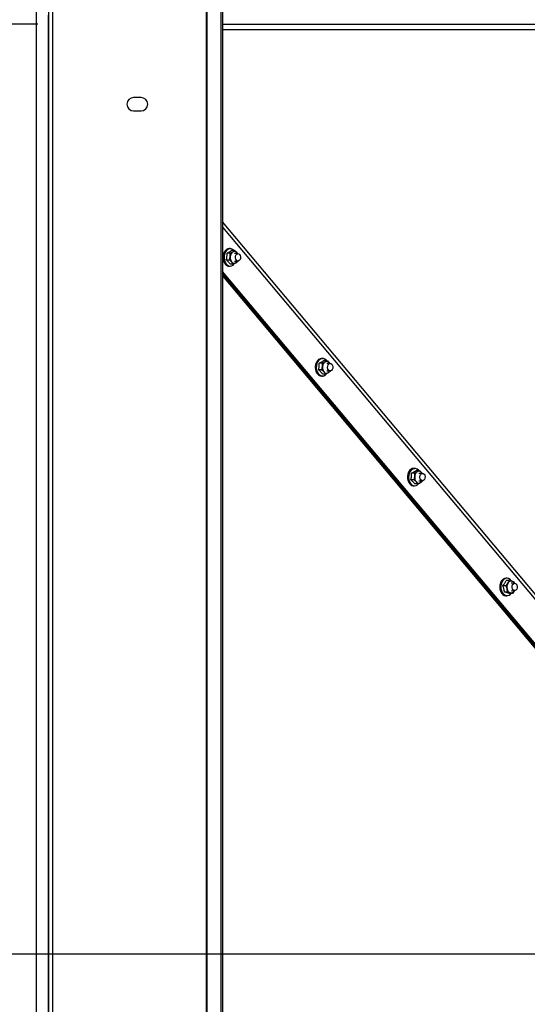
# Model space of a CAD drawing. Extents: x 50 to 5932, y 50 to 4150.
# Drawn here: x 686 to 1028, y 2284 to 2949 of the extents above; entities that cross this region are included whole.
import ezdxf

# ---------------------------------------------------------------- set-up
doc = ezdxf.new("R2010")
doc.units = 0
doc.header["$LTSCALE"] = 10
doc.layers.get('0').update_dxf_attribs({"linetype": 'CONTINUOUS'})
doc.styles.add('SLDTEXTSTYLE1', font='TXT', dxfattribs={"width": 0.605})
doc.dimstyles.new('SLDDIMSTYLE0', dxfattribs={"dimtxt": 35.956462, "dimasz": 33.02, "dimexe": 0, "dimexo": 0.0625, "dimgap": 8.989115, "dimtad": 1, "dimdec": 0, "dimrnd": 1e-09, "dimzin": 12, "dimtxsty": 'SLDTEXTSTYLE1', "dimsah": 1, "dimcen": 0.09, "dimazin": 3, "dimtfac": 1, "dimtdec": 0, "dimtofl": 0, "dimtmove": 0, "dimatfit": 3, "dimtolj": 1, "dimtzin": 12})
doc.dimstyles.new('SLDDIMSTYLE2', dxfattribs={"dimtxt": 35.956462, "dimasz": 33.02, "dimexe": 0, "dimexo": 0.0625, "dimgap": 8.989115, "dimtad": 1, "dimrnd": 1e-09, "dimzin": 12, "dimtxsty": 'SLDTEXTSTYLE1', "dimsah": 1, "dimcen": 0.09, "dimazin": 3, "dimtfac": 1, "dimtofl": 0, "dimtmove": 0, "dimatfit": 3, "dimtolj": 1, "dimtzin": 12})

# ---------------------------------------------------------------- blocks, each defined once
blk = doc.blocks.new('_D')
at = {"color": 7, "linetype": 'CONTINUOUS'}
for p, q in [((1273.45, 3797.74), (293.89, 3797.74)), ((303.89, 1925.56), (303.89, 3797.74)), ((694.73, 1925.56), (293.89, 1925.56))]:
    blk.add_line(p, q, dxfattribs=at)
for points in [[(303.89, 3797.74), (298.81, 3764.72), (308.97, 3764.72)], [(303.89, 1925.56), (308.97, 1958.58), (298.81, 1958.58)]]:
    blk.add_solid(points, dxfattribs=at)
at = {"color": 7, "linetype": 'CONTINUOUS', "insert": (256.14, 2806.78), "char_height": 37.042, "attachment_point": 1, "rotation": 90, "style": 'SLDTEXTSTYLE1'}
blk.add_mtext('1872', dxfattribs=at)
blk = doc.blocks.new('_D_4')
at = {"color": 7, "linetype": 'CONTINUOUS'}
for p, q in [((1206.14, 2318.39), (547.11, 2318.39)), ((557.11, 2318.39), (557.11, 1925.56)), ((694.73, 1925.56), (547.11, 1925.56))]:
    blk.add_line(p, q, dxfattribs=at)
for points in [[(557.11, 2318.39), (552.03, 2285.37), (562.19, 2285.37)], [(557.11, 1925.56), (562.19, 1958.58), (552.03, 1958.58)]]:
    blk.add_solid(points, dxfattribs=at)
at = {"color": 7, "linetype": 'CONTINUOUS', "insert": (509.36, 2080.82), "char_height": 37.042, "attachment_point": 1, "rotation": 90, "style": 'SLDTEXTSTYLE1'}
blk.add_mtext('393', dxfattribs=at)
blk = doc.blocks.new('_D_5')
at = {"color": 7, "linetype": 'CONTINUOUS'}
for p, q in [((697.95, 2945.56), (430.1, 2945.56)), ((440.1, 2945.56), (440.1, 1925.56)), ((694.73, 1925.56), (430.1, 1925.56))]:
    blk.add_line(p, q, dxfattribs=at)
for points in [[(440.1, 2945.56), (435.02, 2912.54), (445.18, 2912.54)], [(440.1, 1925.56), (445.18, 1958.58), (435.02, 1958.58)]]:
    blk.add_solid(points, dxfattribs=at)
at = {"color": 7, "linetype": 'CONTINUOUS', "insert": (392.35, 2380.69), "char_height": 37.042, "attachment_point": 1, "rotation": 90, "style": 'SLDTEXTSTYLE1'}
blk.add_mtext('1020', dxfattribs=at)

msp = doc.modelspace()

# ---------------------------------------------------------------- linework, layer by layer
at = {"color": 7, "linetype": 'CONTINUOUS'}
for p, q in [((704.95, 3737.242), (704.95, 1925.562)), ((811.45, 3720.562), (811.45, 1925.562)), ((812.06, 1925.562), (812.06, 3720.562)), ((696.944, 1930.562), (696.944, 3715.562)), ((821.336, 3715.562), (821.336, 1930.562)), ((822.3, 3715.562), (822.3, 1930.562)), ((822.3, 2945.562), (1797.599, 2945.562)), ((767.45, 2896.062), (762.45, 2896.062)), ((762.45, 2887.062), (767.45, 2887.062)), ((827.509, 2791.007), (825.438, 2791.015)), ((827.539, 2794.142), (826.939, 2794.144)), ((827.509, 2791.007), (829.269, 2791.911)), ((830.525, 2792.817), (828.453, 2792.825)), ((832.794, 2790.776), (830.396, 2790.767)), ((827.106, 2786.422), (825.035, 2786.43)), ((827.106, 2786.422), (827.56, 2788.713)), ((829.718, 2783.647), (827.646, 2783.655)), ((830.396, 2785.767), (832.813, 2785.776)), ((832.733, 2785.457), (831.477, 2784.551)), ((832.805, 2785.809), (832.733, 2785.457)), ((1206.366, 2321.078), (822.3, 2778.709)), ((1205.307, 2321.082), (822.3, 2777.452)), ((822.3, 2777.012), (1204.87, 2321.082)), ((826.894, 2782.344), (827.494, 2782.342)), ((822.3, 2775.741), (1203.807, 2321.078)), ((889.7, 2716.905), (887.628, 2716.912)), ((889.729, 2720.039), (889.129, 2720.042)), ((889.7, 2716.905), (891.459, 2717.809)), ((892.715, 2718.715), (890.643, 2718.723)), ((894.974, 2716.674), (892.586, 2716.665)), ((889.296, 2712.32), (887.225, 2712.327)), ((889.296, 2712.32), (889.75, 2714.611)), ((891.908, 2709.545), (889.837, 2709.552)), ((892.586, 2711.665), (894.992, 2711.674)), ((894.923, 2711.355), (893.668, 2710.449)), ((894.993, 2711.693), (894.923, 2711.355)), ((889.084, 2708.242), (889.684, 2708.24)), ((951.919, 2645.937), (951.319, 2645.939)), ((951.89, 2642.802), (953.649, 2643.706)), ((954.905, 2644.613), (952.834, 2644.62)), ((951.486, 2638.217), (949.415, 2638.225)), ((951.89, 2642.802), (949.818, 2642.81)), ((951.486, 2638.217), (951.94, 2640.509)), ((957.153, 2642.572), (954.776, 2642.563)), ((954.776, 2637.563), (957.171, 2637.572)), ((957.113, 2637.253), (955.858, 2636.347)), ((957.182, 2637.589), (957.113, 2637.253)), ((951.275, 2634.14), (951.875, 2634.137)), ((954.098, 2635.442), (952.027, 2635.45)), ((1014.109, 2571.835), (1013.509, 2571.837)), ((1015.62, 2570.286), (1013.549, 2570.293)), ((1015.62, 2570.286), (1017.48, 2569.854)), ((1013.477, 2566.786), (1011.406, 2566.794)), ((1014.548, 2562.426), (1014.265, 2564.605)), ((1019.332, 2568.469), (1016.966, 2568.461)), ((1016.966, 2563.461), (1019.351, 2563.469)), ((1018.835, 2569.424), (1019.18, 2568.469)), ((1019.226, 2563.597), (1019.087, 2563.313)), ((1019.177, 2563.469), (1019.087, 2563.313)), ((1014.548, 2562.426), (1012.477, 2562.434)), ((1013.465, 2560.037), (1014.065, 2560.035)), ((1017.763, 2561.565), (1015.692, 2561.573)), ((1017.763, 2561.565), (1016.408, 2561.994))]:
    msp.add_line(p, q, dxfattribs=at)
at = {"color": 8, "linetype": 'CONTINUOUS'}
for p, q in [((707.83, 3737.242), (707.83, 1925.562)), ((704.727, 2951.562), (704.727, 2073.962)), ((822.3, 2942.027), (1797.599, 2942.027)), ((1234.19, 2321.531), (822.3, 2812.315)), ((822.3, 2808.613), (1231.463, 2321.078))]:
    msp.add_line(p, q, dxfattribs=at)
at = {"color": 7, "linetype": 'CONTINUOUS', "flags": 128}
for points in [[(826.939, 2794.144), (825.953, 2793.982), (824.971, 2793.459), (824.112, 2792.61), (823.429, 2791.485), (822.965, 2790.158), (822.749, 2788.71), (822.795, 2787.232), (823.1, 2785.819), (823.645, 2784.557), (824.395, 2783.527)], [(824.995, 2783.525), (824.245, 2784.555), (823.7, 2785.816), (823.395, 2787.23), (823.349, 2788.707), (823.565, 2790.155), (824.029, 2791.483), (824.712, 2792.607), (825.571, 2793.457), (826.553, 2793.979), (827.539, 2794.142)], [(830.175, 2792.818), (830.077, 2792.926), (829.174, 2793.655), (828.171, 2794.043), (827.13, 2794.067), (826.117, 2793.724), (825.195, 2793.038), (824.423, 2792.049), (823.849, 2790.822), (823.508, 2789.433), (823.423, 2787.968), (823.599, 2786.521), (824.025, 2785.182), (824.673, 2784.035), (825.504, 2783.152), (826.464, 2782.59), (827.495, 2782.382), (828.53, 2782.543), (829.505, 2783.061), (830.331, 2783.87)], [(831.936, 2790.456), (832.59, 2790.758), (833.276, 2790.683), (833.89, 2790.241), (834.339, 2789.5), (834.554, 2788.573), (834.503, 2787.6), (834.193, 2786.731), (833.671, 2786.096), (833.018, 2785.794), (832.332, 2785.869), (831.717, 2786.311), (831.268, 2787.052), (831.053, 2787.979), (831.105, 2788.952), (831.415, 2789.822), (831.936, 2790.456)], [(832.082, 2791.429), (832.363, 2791.088), (832.566, 2790.775)], [(889.129, 2720.042), (888.143, 2719.879), (887.161, 2719.357), (886.302, 2718.507), (885.619, 2717.383), (885.155, 2716.055), (884.939, 2714.607), (884.985, 2713.13), (885.29, 2711.716), (885.835, 2710.455), (886.586, 2709.425)], [(887.186, 2709.423), (886.435, 2710.453), (885.89, 2711.714), (885.585, 2713.128), (885.539, 2714.605), (885.755, 2716.053), (886.219, 2717.381), (886.902, 2718.505), (887.761, 2719.355), (888.743, 2719.877), (889.729, 2720.039)], [(892.365, 2718.716), (892.267, 2718.824), (891.364, 2719.552), (890.361, 2719.941), (889.32, 2719.964), (888.307, 2719.622), (887.385, 2718.935), (886.613, 2717.947), (886.039, 2716.72), (885.698, 2715.33), (885.614, 2713.866), (885.789, 2712.419), (886.215, 2711.08), (886.863, 2709.933), (887.694, 2709.05), (888.655, 2708.487), (889.685, 2708.28), (890.72, 2708.44), (891.695, 2708.959), (892.521, 2709.768)], [(894.115, 2716.354), (894.769, 2716.656), (895.455, 2716.581), (896.069, 2716.139), (896.518, 2715.398), (896.734, 2714.471), (896.682, 2713.498), (896.372, 2712.628), (895.851, 2711.994), (895.197, 2711.692), (894.511, 2711.767), (893.896, 2712.209), (893.447, 2712.95), (893.232, 2713.877), (893.284, 2714.85), (893.594, 2715.719), (894.115, 2716.354)], [(894.273, 2717.326), (894.553, 2716.985), (894.756, 2716.673)], [(951.319, 2645.939), (950.333, 2645.777), (949.352, 2645.255), (948.492, 2644.405), (947.809, 2643.281), (947.345, 2641.953), (947.129, 2640.505), (947.175, 2639.028), (947.48, 2637.614), (948.025, 2636.353), (948.776, 2635.323)], [(949.376, 2635.321), (948.625, 2636.35), (948.08, 2637.612), (947.775, 2639.026), (947.729, 2640.503), (947.945, 2641.951), (948.409, 2643.279), (949.092, 2644.403), (949.952, 2645.253), (950.933, 2645.775), (951.919, 2645.937)], [(954.556, 2644.614), (954.457, 2644.722), (953.554, 2645.45), (952.551, 2645.838), (951.51, 2645.862), (950.497, 2645.52), (949.575, 2644.833), (948.803, 2643.845), (948.229, 2642.618), (947.889, 2641.228), (947.804, 2639.764), (947.979, 2638.316), (948.405, 2636.977), (949.053, 2635.831), (949.884, 2634.948), (950.845, 2634.385), (951.875, 2634.178), (952.91, 2634.338), (953.885, 2634.857), (954.711, 2635.666)], [(956.463, 2643.224), (956.743, 2642.883), (956.946, 2642.571)], [(956.294, 2642.251), (956.948, 2642.554), (957.634, 2642.479), (958.249, 2642.037), (958.698, 2641.296), (958.913, 2640.368), (958.861, 2639.396), (958.551, 2638.526), (958.03, 2637.892), (957.376, 2637.589), (956.69, 2637.665), (956.075, 2638.107), (955.627, 2638.848), (955.411, 2639.775), (955.463, 2640.747), (955.773, 2641.617), (956.294, 2642.251)], [(1017.134, 2570.012), (1017.054, 2570.126), (1016.226, 2571.013), (1015.267, 2571.581), (1014.237, 2571.794), (1013.202, 2571.639), (1012.225, 2571.126), (1011.369, 2570.286), (1010.688, 2569.173), (1010.223, 2567.857), (1010.005, 2566.42), (1010.047, 2564.952), (1010.346, 2563.546), (1010.884, 2562.291), (1011.626, 2561.264), (1012.527, 2560.53), (1013.529, 2560.137), (1014.57, 2560.107), (1015.584, 2560.444), (1016.508, 2561.126), (1016.905, 2561.568)], [(1010.326, 2569.788), (1009.745, 2568.556), (1009.398, 2567.159), (1009.309, 2565.685), (1009.482, 2564.227), (1009.906, 2562.876), (1010.556, 2561.718), (1011.39, 2560.825), (1012.355, 2560.253), (1013.392, 2560.038), (1013.465, 2560.037)], [(1014.065, 2560.035), (1013.992, 2560.036), (1012.955, 2560.251), (1011.99, 2560.823), (1011.156, 2561.716), (1010.506, 2562.874), (1010.082, 2564.225), (1009.909, 2565.682), (1009.998, 2567.156), (1010.345, 2568.553), (1010.926, 2569.786)], [(1018.474, 2568.149), (1019.127, 2568.452), (1019.813, 2568.376), (1020.428, 2567.934), (1020.877, 2567.193), (1021.092, 2566.266), (1021.04, 2565.294), (1020.73, 2564.424), (1020.209, 2563.79), (1019.555, 2563.487), (1018.869, 2563.563), (1018.255, 2564.004), (1017.806, 2564.745), (1017.591, 2565.673), (1017.642, 2566.645), (1017.952, 2567.515), (1018.474, 2568.149)]]:
    msp.add_lwpolyline(points, dxfattribs=at)
at = {"color": 7, "linetype": 'CONTINUOUS'}
for centre, radius, start, end in [((762.45, 2891.562), 4.5, 90, 270), ((767.45, 2891.562), 4.5, 270, 90), ((830.601, 2788.263), 7.864, 167.131782, 173.680793), ((830.078, 2788.385), 7.327, 160.283079, 167.148488), ((829.397, 2788.631), 6.603, 152.941928, 160.300942), ((828.665, 2789.007), 5.78, 144.918187, 152.960474), ((831.66, 2788.577), 4.103, 125.649538, 178.098762), ((830.394, 2790.026), 2.195, 39.715386, 120.826467), ((830.88, 2788.23), 8.145, 173.664968, 180.062552), ((830.867, 2788.228), 8.132, 180.047027, 186.45129), ((830.565, 2788.191), 7.828, 186.43541, 193.004773), ((830.024, 2788.064), 7.272, 192.987972, 199.888281), ((829.332, 2787.812), 6.535, 199.870326, 207.279949), ((828.598, 2787.431), 5.709, 207.261408, 215.370775), ((826.987, 2785.77), 3.427, 220.86682, 268.449102), ((827.587, 2785.768), 3.427, 220.86682, 268.449102), ((832.36, 2788.148), 4.833, 173.280359, 220.123315), ((830.353, 2786.436), 2.195, 219.715386, 300.826467), ((829.744, 2787.282), 3.234, 302.39816, 332.238228), ((892.268, 2714.282), 7.327, 160.283079, 167.148488), ((891.587, 2714.529), 6.603, 152.941928, 160.300942), ((890.855, 2714.905), 5.78, 144.918187, 152.960474), ((893.85, 2714.475), 4.103, 125.649538, 178.098762), ((892.584, 2715.924), 2.195, 39.715386, 120.826467), ((893.07, 2714.128), 8.145, 173.664968, 180.062552), ((893.057, 2714.125), 8.132, 180.047027, 186.45129), ((892.791, 2714.161), 7.864, 167.131782, 173.680793), ((892.755, 2714.089), 7.828, 186.43541, 193.004773), ((892.214, 2713.962), 7.272, 192.987972, 199.888281), ((891.522, 2713.709), 6.535, 199.870326, 207.279949), ((890.788, 2713.329), 5.709, 207.261408, 215.370775), ((894.55, 2714.046), 4.833, 173.280359, 220.123315), ((892.543, 2712.334), 2.195, 219.715386, 300.826467), ((891.935, 2713.18), 3.234, 302.398193, 332.238965), ((889.177, 2711.668), 3.427, 220.86682, 268.449102), ((889.777, 2711.665), 3.427, 220.86682, 268.449102), ((953.777, 2640.426), 6.603, 152.941928, 160.300942), ((953.046, 2640.802), 5.78, 144.918187, 152.960474), ((956.04, 2640.373), 4.103, 125.649538, 178.098762), ((954.774, 2641.822), 2.195, 39.715386, 120.826467), ((955.26, 2640.025), 8.145, 173.664968, 180.062552), ((955.247, 2640.023), 8.132, 180.047027, 186.45129), ((954.981, 2640.059), 7.864, 167.131782, 173.680793), ((954.945, 2639.987), 7.828, 186.43541, 193.004773), ((954.458, 2640.18), 7.327, 160.283079, 167.148488), ((954.404, 2639.86), 7.272, 192.987972, 199.888281), ((953.712, 2639.607), 6.535, 199.870326, 207.279949), ((952.978, 2639.227), 5.709, 207.261408, 215.370775), ((956.74, 2639.943), 4.833, 173.280359, 220.123315), ((954.733, 2638.232), 2.195, 219.715386, 300.826467), ((954.125, 2639.078), 3.234, 302.398226, 332.239703), ((951.367, 2637.565), 3.427, 220.86682, 268.449102), ((951.967, 2637.563), 3.427, 220.86682, 268.449102), ((1013.685, 2568.067), 3.775, 92.675551, 152.864279), ((1014.285, 2568.064), 3.775, 92.675551, 152.864279), ((1017.48, 2565.922), 8.174, 177.346183, 183.728449), ((1017.366, 2565.93), 8.06, 170.919449, 177.361756), ((1017.297, 2565.908), 7.991, 183.712798, 190.1924), ((1016.975, 2565.994), 7.664, 164.273042, 170.935587), ((1016.848, 2565.825), 7.534, 190.176046, 196.914884), ((1016.373, 2566.166), 7.038, 157.237747, 164.290235), ((1016.208, 2565.628), 6.864, 196.897411, 204.068159), ((1015.657, 2566.469), 6.26, 149.630644, 157.256026), ((1019.397, 2565.907), 5.295, 150.23693, 194.229396), ((1017.595, 2565.154), 3.376, 189.35685, 249.399185), ((1016.998, 2567.452), 2.45, 78.665734, 153.761184), ((1016.588, 2567.106), 2.889, 28.146441, 72.029959), ((1015.478, 2565.3), 6.065, 204.049716, 211.83833), ((1016.889, 2564.397), 2.45, 258.665734, 333.761184)]:
    msp.add_arc(centre, radius, start, end, dxfattribs=at)
for points, knots in [([(825.035, 2786.43), (825.164, 2787.182), (825.427, 2788.71), (825.434, 2790.239), (825.438, 2791.015)], [0, 0, 0, 0, 0.4928778, 1, 1, 1, 1]), ([(825.438, 2791.015), (825.997, 2791.312), (827.13, 2791.915), (828.008, 2792.519), (828.453, 2792.825)], [0, 0, 0, 0, 0.4928778, 1, 1, 1, 1]), ([(827.56, 2788.713), (827.564, 2788.768), (827.629, 2789.542), (827.567, 2790.301), (827.509, 2791.007)], [0, 0, 0, 0, 0.0701852, 1, 1, 1, 1]), ([(829.269, 2791.911), (829.305, 2791.932), (829.81, 2792.238), (830.18, 2792.538), (830.525, 2792.817)], [0, 0, 0, 0, 0.0701852, 1, 1, 1, 1]), ([(830.525, 2792.817), (830.634, 2792.731), (831.208, 2792.279), (831.691, 2791.809), (832.082, 2791.429)], [0, 0, 0, 0, 0.1903537, 1, 1, 1, 1]), ([(832.082, 2791.429), (832.178, 2791.327), (832.385, 2791.106), (832.529, 2790.892), (832.607, 2790.775)], [0, 0, 0, 0, 0.4597486, 1, 1, 1, 1]), ([(827.646, 2783.655), (827.416, 2783.948), (827.055, 2784.408), (826.204, 2785.337), (825.53, 2785.967), (825.035, 2786.43)], [0, 0, 0, 0, 0.31853343, 0.50020879, 1, 1, 1, 1]), ([(828.664, 2785.033), (828.273, 2785.414), (827.789, 2785.884), (827.215, 2786.336), (827.106, 2786.422)], [0, 0, 0, 0, 0.8096463, 1, 1, 1, 1]), ([(829.718, 2783.647), (829.485, 2784.005), (829.188, 2784.463), (828.757, 2784.932), (828.664, 2785.033)], [0, 0, 0, 0, 0.7843276, 1, 1, 1, 1]), ([(831.477, 2784.551), (831.441, 2784.53), (830.929, 2784.224), (830.301, 2783.925), (829.718, 2783.647)], [0, 0, 0, 0, 0.0701852, 1, 1, 1, 1]), ([(887.225, 2712.327), (887.354, 2713.08), (887.617, 2714.608), (887.624, 2716.137), (887.628, 2716.912)], [0, 0, 0, 0, 0.4928778, 1, 1, 1, 1]), ([(887.628, 2716.912), (888.187, 2717.21), (889.32, 2717.812), (890.198, 2718.416), (890.643, 2718.723)], [0, 0, 0, 0, 0.4928778, 1, 1, 1, 1]), ([(889.75, 2714.611), (889.755, 2714.665), (889.819, 2715.44), (889.757, 2716.199), (889.7, 2716.905)], [0, 0, 0, 0, 0.0701852, 1, 1, 1, 1]), ([(891.459, 2717.809), (891.495, 2717.83), (892, 2718.136), (892.37, 2718.436), (892.715, 2718.715)], [0, 0, 0, 0, 0.0701852, 1, 1, 1, 1]), ([(892.715, 2718.715), (892.824, 2718.629), (893.398, 2718.177), (893.881, 2717.707), (894.273, 2717.326)], [0, 0, 0, 0, 0.1903537, 1, 1, 1, 1]), ([(894.273, 2717.326), (894.368, 2717.225), (894.575, 2717.004), (894.719, 2716.789), (894.797, 2716.673)], [0, 0, 0, 0, 0.45977776, 1, 1, 1, 1]), ([(889.837, 2709.552), (889.606, 2709.846), (889.245, 2710.306), (888.395, 2711.235), (887.72, 2711.865), (887.225, 2712.327)], [0, 0, 0, 0, 0.31853343, 0.50020879, 1, 1, 1, 1]), ([(890.854, 2710.931), (890.463, 2711.312), (889.98, 2711.781), (889.406, 2712.233), (889.296, 2712.32)], [0, 0, 0, 0, 0.8096463, 1, 1, 1, 1]), ([(891.908, 2709.545), (891.675, 2709.903), (891.378, 2710.361), (890.947, 2710.83), (890.854, 2710.931)], [0, 0, 0, 0, 0.7843276, 1, 1, 1, 1]), ([(893.668, 2710.449), (893.632, 2710.427), (893.119, 2710.122), (892.491, 2709.823), (891.908, 2709.545)], [0, 0, 0, 0, 0.0701852, 1, 1, 1, 1]), ([(949.818, 2642.81), (950.377, 2643.107), (951.51, 2643.71), (952.388, 2644.314), (952.834, 2644.62)], [0, 0, 0, 0, 0.4928778, 1, 1, 1, 1]), ([(953.649, 2643.706), (953.685, 2643.728), (954.19, 2644.034), (954.561, 2644.334), (954.905, 2644.613)], [0, 0, 0, 0, 0.0701852, 1, 1, 1, 1]), ([(954.905, 2644.613), (955.014, 2644.526), (955.588, 2644.074), (956.071, 2643.605), (956.463, 2643.224)], [0, 0, 0, 0, 0.1903537, 1, 1, 1, 1]), ([(956.463, 2643.224), (956.558, 2643.123), (956.765, 2642.902), (956.91, 2642.687), (956.988, 2642.571)], [0, 0, 0, 0, 0.4598069, 1, 1, 1, 1]), ([(949.415, 2638.225), (949.544, 2638.978), (949.807, 2640.506), (949.815, 2642.035), (949.818, 2642.81)], [0, 0, 0, 0, 0.4928778, 1, 1, 1, 1]), ([(952.027, 2635.45), (951.797, 2635.743), (951.435, 2636.204), (950.585, 2637.133), (949.91, 2637.763), (949.415, 2638.225)], [0, 0, 0, 0, 0.31853343, 0.50020879, 1, 1, 1, 1]), ([(953.044, 2636.829), (952.653, 2637.209), (952.17, 2637.679), (951.596, 2638.131), (951.486, 2638.217)], [0, 0, 0, 0, 0.8096463, 1, 1, 1, 1]), ([(951.94, 2640.509), (951.945, 2640.563), (952.009, 2641.337), (951.947, 2642.097), (951.89, 2642.802)], [0, 0, 0, 0, 0.0701852, 1, 1, 1, 1]), ([(954.098, 2635.442), (953.865, 2635.801), (953.568, 2636.258), (953.137, 2636.728), (953.044, 2636.829)], [0, 0, 0, 0, 0.7843276, 1, 1, 1, 1]), ([(955.858, 2636.347), (955.822, 2636.325), (955.309, 2636.019), (954.682, 2635.72), (954.098, 2635.442)], [0, 0, 0, 0, 0.0701852, 1, 1, 1, 1]), ([(1011.406, 2566.794), (1011.678, 2567.164), (1012.106, 2567.745), (1012.848, 2568.917), (1013.253, 2569.711), (1013.549, 2570.293)], [0, 0, 0, 0, 0.3185334, 0.5002088, 1, 1, 1, 1]), ([(1014.801, 2568.535), (1015.061, 2569.015), (1015.383, 2569.607), (1015.582, 2570.177), (1015.62, 2570.286)], [0, 0, 0, 0, 0.8096463, 1, 1, 1, 1]), ([(1012.477, 2562.434), (1012.364, 2563.15), (1012.135, 2564.603), (1011.651, 2566.057), (1011.406, 2566.794)], [0, 0, 0, 0, 0.4928778, 1, 1, 1, 1]), ([(1013.477, 2566.786), (1013.859, 2567.239), (1014.346, 2567.816), (1014.72, 2568.407), (1014.801, 2568.535)], [0, 0, 0, 0, 0.7843276, 1, 1, 1, 1]), ([(1014.265, 2564.605), (1014.252, 2564.657), (1014.067, 2565.393), (1013.761, 2566.115), (1013.477, 2566.786)], [0, 0, 0, 0, 0.0701852, 1, 1, 1, 1]), ([(1017.48, 2569.854), (1017.518, 2569.844), (1018.057, 2569.698), (1018.46, 2569.556), (1018.835, 2569.424)], [0, 0, 0, 0, 0.0701852, 1, 1, 1, 1]), ([(1015.692, 2561.573), (1015.227, 2561.714), (1014.283, 2562), (1013.085, 2562.288), (1012.477, 2562.434)], [0, 0, 0, 0, 0.4928778, 1, 1, 1, 1]), ([(1016.408, 2561.994), (1016.369, 2562.005), (1015.823, 2562.15), (1015.162, 2562.293), (1014.548, 2562.426)], [0, 0, 0, 0, 0.0701852, 1, 1, 1, 1]), ([(1019.087, 2563.313), (1019.006, 2563.186), (1018.632, 2562.594), (1018.145, 2562.017), (1017.763, 2561.565)], [0, 0, 0, 0, 0.2156724, 1, 1, 1, 1])]:
    msp.add_open_spline(points, degree=3, knots=knots, dxfattribs=at)

# ---------------------------------------------------------------- dimensions: what is measured, and where the dimension line sits
for base, p1, p2, dimstyle, picture, middle in [((303.888, 3797.742), (704.727, 1925.562), (1283.45, 3797.742), 'SLDDIMSTYLE0', '_D', (303.888, 2861.652)), ((440.1, 1925.562), (707.95, 2945.562), (704.727, 1925.562), 'SLDDIMSTYLE2', '_D_5', (440.1, 2435.562)), ((557.111, 1925.562), (1216.136, 2318.388), (704.727, 1925.562), 'SLDDIMSTYLE0', '_D_4', (557.111, 2121.975))]:
    dim = msp.add_linear_dim(base=base, p1=p1, p2=p2, angle=90, dimstyle=dimstyle, dxfattribs=at)
    dim.commit()
    dim.dimension.update_dxf_attribs({"geometry": picture, "text_midpoint": middle, "dimtype": 160})

doc.saveas('drawing.dxf')
